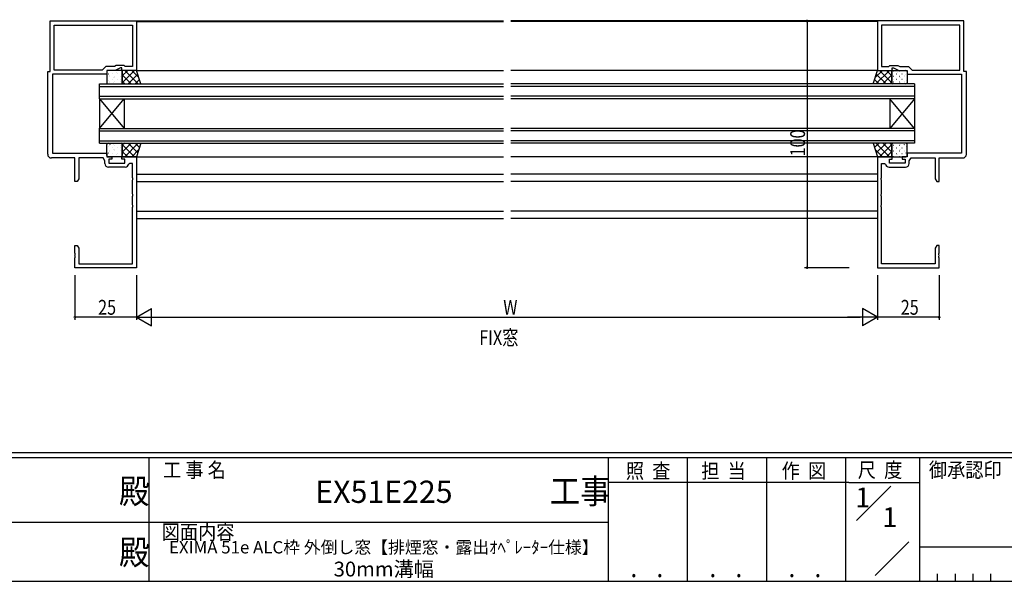
# Model space of a CAD drawing. Extents: x 0 to 1133, y 0 to 806.
# Drawn here: x 502 to 900, y 0 to 228 of the extents above; entities that cross this region are included whole.
import ezdxf
from ezdxf.enums import TextEntityAlignment as Align

# ---------------------------------------------------------------- set-up
doc = ezdxf.new("R2010")
doc.units = 0
for name, color, linetype in [('USER1', 3, 'CONTINUOUS'), ('YKK_11', 7, 'CONTINUOUS'), ('YKK_12', 2, 'CONTINUOUS'), ('YKK_13', 4, 'CONTINUOUS'), ('YKK_D', 6, 'CONTINUOUS'), ('YKK_ZWAK', 7, 'CONTINUOUS')]:
    doc.layers.add(name, color=color, linetype=linetype)
doc.styles.get("Standard").update_dxf_attribs({"font": 'ROMANS.SHX', "bigfont": 'EXTFONT.SHX'})
doc.styles.add('YKK_OSSTYLE1', font='romans.shx', dxfattribs={"width": 0.9, "bigfont": 'EXTFONT.SHX'})

# ---------------------------------------------------------------- blocks, each defined once
blk = doc.blocks.new('A201')
at = {"layer": 'YKK_ZWAK', "color": 254, "linetype": 'Continuous'}
for p, q in [((571, 35), (21, 35)), ((544, 34), (21, 34)), ((296, 34), (296, 9)), ((389, 34), (389, 9)), ((437, 34), (437, 9)), ((452, 34), (452, 9)), ((452, 16), (524, 16)), ((21, 9), (544, 9))]:
    blk.add_line(p, q, dxfattribs=at)
at = {"layer": 'YKK_ZWAK', "color": 131, "linetype": 'Continuous'}
for p, q in [((405, 34), (405, 9)), ((421, 34), (421, 9)), ((437.7, 29), (389, 29)), ((437.7, 29), (452, 29)), ((439.26, 21.33), (446.19, 28.25)), ((205, 21), (297, 21)), ((297, 21), (389, 21)), ((443.05, 10.18), (449.85, 16.98)), ((455.6, 10.5), (455.6, 9)), ((459.2, 10.5), (459.2, 9)), ((462.8, 10.5), (462.8, 9)), ((466.4, 10.5), (466.4, 9))]:
    blk.add_line(p, q, dxfattribs=at)
at = {"layer": 'YKK_ZWAK', "color": 131, "linetype": 'Continuous', "style": 'YKK_OSSTYLE1', "width": 0.9}
for s, height, p in [('工 事 名', 3, (298.87, 30.05)), ('照  査', 3, (392.56, 29.87)), ('担  当', 3, (407.82, 29.87)), ('作  図', 3, (424.09, 29.88)), ('尺  度', 3, (439.51, 30.04)), ('御承認印', 3, (453.91, 30.05)), ('図面内容', 3, (298.58, 17.47)), (' ． ．', 3.5, (392.18, 9.75)), (' ． ．', 3.5, (408.18, 9.75)), (' ． ．', 3.5, (424.18, 9.75))]:
    blk.add_text(s, height=height, dxfattribs=at).set_placement(p)
at = {"layer": 'YKK_ZWAK', "color": 254, "linetype": 'Continuous', "style": 'YKK_OSSTYLE1', "width": 0.9}
for s, p in [('殿', (289.94, 24.75)), ('工事', (377.17, 24.75)), ('殿', (289.94, 12.37))]:
    blk.add_text(s, height=5, dxfattribs=at).set_placement(p)

msp = doc.modelspace()

# ---------------------------------------------------------------- linework, layer by layer
at = {"layer": 'USER1'}
for p, q in [((537.56, 205.47), (537.5, 205.51)), ((537.89, 206.84), (537.86, 206.84)), ((537.89, 204.6), (537.86, 204.6)), ((538.18, 204.87), (538.17, 204.88)), ((538.63, 206.84), (538.62, 206.85)), ((539.11, 205.63), (539.07, 205.63)), ((539.11, 203.39), (539.07, 203.39)), ((539.57, 204.13), (539.51, 204.17)), ((540.17, 206.84), (540.14, 206.84)), ((540.17, 204.6), (540.14, 204.6)), ((540.24, 204.14), (540.23, 204.15)), ((540.72, 206.1), (540.72, 206.11)), ((541.39, 205.63), (541.35, 205.63)), ((541.39, 203.39), (541.35, 203.39)), ((542.33, 203.4), (542.32, 203.41)), ((542.45, 206.84), (542.42, 206.84)), ((542.45, 204.6), (542.42, 204.6)), ((543.06, 205.27), (543.06, 205.28)), ((543.18, 204.68), (543.11, 204.73)), ((543.21, 204.83), (545.39, 207)), ((543.21, 202), (548.22, 207)), ((546.87, 201.5), (543.21, 205.15)), ((549.7, 201.5), (544.2, 207)), ((545.54, 201.5), (549.49, 205.44)), ((549.91, 204.11), (547.02, 207)), ((848.09, 204.11), (850.98, 207)), ((848.3, 201.5), (853.8, 207)), ((852.46, 201.5), (848.51, 205.44)), ((854.79, 202), (849.78, 207)), ((851.13, 201.5), (854.79, 205.15)), ((854.79, 204.83), (852.61, 207)), ((854.82, 204.68), (854.89, 204.73)), ((854.94, 205.27), (854.94, 205.28)), ((855.55, 206.84), (855.58, 206.84)), ((855.55, 204.6), (855.58, 204.6)), ((855.67, 203.4), (855.68, 203.41)), ((856.61, 205.63), (856.65, 205.63)), ((856.61, 203.39), (856.65, 203.39)), ((857.28, 206.1), (857.28, 206.11)), ((857.76, 204.14), (857.77, 204.15)), ((857.83, 206.84), (857.86, 206.84)), ((857.83, 204.6), (857.86, 204.6)), ((858.43, 204.13), (858.49, 204.17)), ((858.89, 205.63), (858.93, 205.63)), ((858.89, 203.39), (858.93, 203.39)), ((859.37, 206.84), (859.38, 206.85)), ((859.82, 204.87), (859.83, 204.88)), ((860.11, 206.84), (860.14, 206.84)), ((860.11, 204.6), (860.14, 204.6)), ((860.44, 205.47), (860.5, 205.51)), ((537.45, 203), (537.44, 203)), ((537.89, 202.36), (537.86, 202.36)), ((538.22, 202.09), (538.16, 202.13)), ((539.79, 202.17), (539.78, 202.17)), ((540.17, 202.36), (540.14, 202.36)), ((542.45, 202.36), (542.42, 202.36)), ((544.04, 201.5), (543.21, 202.32)), ((548.37, 201.5), (550.17, 203.29)), ((849.63, 201.5), (847.83, 203.29)), ((853.96, 201.5), (854.79, 202.32)), ((855.55, 202.36), (855.58, 202.36)), ((857.83, 202.36), (857.86, 202.36)), ((858.21, 202.17), (858.22, 202.17)), ((859.78, 202.09), (859.84, 202.13)), ((860.11, 202.36), (860.14, 202.36)), ((860.55, 203), (860.56, 203)), ((537.45, 176), (537.44, 175.99)), ((537.89, 176.64), (537.86, 176.64)), ((538.22, 176.91), (538.16, 176.87)), ((539.11, 175.61), (539.07, 175.61)), ((539.79, 176.83), (539.78, 176.82)), ((540.17, 176.64), (540.14, 176.64)), ((541.39, 175.61), (541.35, 175.61)), ((542.33, 175.59), (542.32, 175.59)), ((542.45, 176.64), (542.42, 176.64)), ((546.87, 177.5), (543.21, 173.85)), ((544.04, 177.5), (543.21, 176.68)), ((543.21, 177), (548.22, 172)), ((549.7, 177.5), (544.2, 172)), ((545.54, 177.5), (549.49, 173.55)), ((548.37, 177.5), (550.17, 175.7)), ((849.63, 177.5), (847.83, 175.7)), ((848.3, 177.5), (853.8, 172)), ((852.46, 177.5), (848.51, 173.55)), ((854.79, 177), (849.78, 172)), ((851.13, 177.5), (854.79, 173.85)), ((853.96, 177.5), (854.79, 176.68)), ((855.55, 176.64), (855.58, 176.64)), ((855.67, 175.59), (855.68, 175.59)), ((856.61, 175.61), (856.65, 175.61)), ((857.83, 176.64), (857.86, 176.64)), ((858.21, 176.83), (858.22, 176.82)), ((858.89, 175.61), (858.93, 175.61)), ((859.78, 176.91), (859.84, 176.87)), ((860.11, 176.64), (860.14, 176.64)), ((860.55, 176), (860.56, 175.99)), ((537.56, 173.53), (537.5, 173.49)), ((537.89, 174.4), (537.86, 174.4)), ((537.89, 172.15), (537.86, 172.15)), ((538.18, 174.13), (538.17, 174.12)), ((538.63, 172.15), (538.62, 172.15)), ((539.11, 173.37), (539.07, 173.37)), ((539.57, 174.87), (539.51, 174.83)), ((540.17, 174.4), (540.14, 174.4)), ((540.17, 172.15), (540.14, 172.15)), ((540.24, 174.85), (540.23, 174.85)), ((540.72, 172.89), (540.72, 172.89)), ((541.39, 173.37), (541.35, 173.37)), ((542.45, 174.4), (542.42, 174.4)), ((542.45, 172.15), (542.42, 172.15)), ((543.06, 173.72), (543.06, 173.72)), ((543.18, 174.31), (543.11, 174.27)), ((543.21, 174.17), (545.39, 172)), ((549.91, 174.88), (547.02, 172)), ((848.09, 174.88), (850.98, 172)), ((854.79, 174.17), (852.61, 172)), ((854.82, 174.31), (854.89, 174.27)), ((854.94, 173.72), (854.94, 173.72)), ((855.55, 174.4), (855.58, 174.4)), ((855.55, 172.15), (855.58, 172.15)), ((856.61, 173.37), (856.65, 173.37)), ((857.28, 172.89), (857.28, 172.89)), ((857.76, 174.85), (857.77, 174.85)), ((857.83, 174.4), (857.86, 174.4)), ((857.83, 172.15), (857.86, 172.15)), ((858.43, 174.87), (858.49, 174.83)), ((858.89, 173.37), (858.93, 173.37)), ((859.37, 172.15), (859.38, 172.15)), ((859.82, 174.13), (859.83, 174.12)), ((860.11, 174.4), (860.14, 174.4)), ((860.11, 172.15), (860.14, 172.15)), ((860.44, 173.53), (860.5, 173.49))]:
    msp.add_line(p, q, dxfattribs=at)
at = {"layer": 'YKK_11', "color": 0, "linetype": 'ByBlock', "ltscale": 0.5}
for p, q in [((514, 206.5), (514, 227)), ((514, 227), (549, 227)), ((515.63, 207.13), (515.63, 225.37)), ((515.63, 225.37), (547.37, 225.37)), ((515.63, 225.37), (547.37, 225.37)), ((547.37, 225.37), (547.37, 208.63)), ((549, 227), (549, 207)), ((849, 227), (849, 207)), ((884, 227), (849, 227)), ((850.63, 225.37), (850.63, 208.63)), ((882.37, 225.37), (850.63, 225.37)), ((882.37, 225.37), (850.63, 225.37)), ((882.37, 207.13), (882.37, 225.37)), ((884, 206.5), (884, 227)), ((536.5, 208.63), (535, 207.13)), ((539.99, 208.63), (536.5, 208.63)), ((540.79, 209), (539.99, 208.63)), ((542.5, 208), (540.36, 207)), ((544, 209), (540.79, 209)), ((543, 208), (542.5, 208)), ((543, 207), (543, 208)), ((544.37, 208.63), (544, 209)), ((547.37, 208.63), (544.37, 208.63)), ((850.63, 208.63), (853.63, 208.63)), ((853.63, 208.63), (854, 209)), ((854, 209), (857.21, 209)), ((855, 208), (855.5, 208)), ((855, 207), (855, 208)), ((855.5, 208), (857.64, 207)), ((857.21, 209), (858.01, 208.63)), ((858.01, 208.63), (861.5, 208.63)), ((861.5, 208.63), (863, 207.13)), ((513, 173), (513, 206.5)), ((513, 206.5), (514, 206.5)), ((537, 205.5), (515, 205.5)), ((515, 205.5), (515, 173.5)), ((535, 207.13), (515.63, 207.13)), ((537, 207), (537, 205.5)), ((540.36, 207), (537, 207)), ((549, 207), (543, 207)), ((849, 207), (855, 207)), ((857.64, 207), (861, 207)), ((861, 207), (861, 205.5)), ((861, 205.5), (883, 205.5)), ((863, 207.13), (882.37, 207.13)), ((883, 205.5), (883, 173.5)), ((885, 206.5), (884, 206.5)), ((885, 173), (885, 206.5)), ((524, 171.5), (514.5, 171.5)), ((515, 173.5), (537, 173.5)), ((524, 162), (524, 171.5)), ((525.63, 171.5), (525.63, 163.09)), ((535.4, 171.5), (525.63, 171.5)), ((536.17, 170.4), (535.4, 171.5)), ((537, 173.5), (537, 172)), ((537, 172), (539, 172)), ((539, 172), (539, 171)), ((543, 172), (549, 172)), ((543, 171), (543, 172)), ((549, 172), (549, 127)), ((849, 172), (849, 127)), ((855, 172), (849, 172)), ((855, 171), (855, 172)), ((859, 172), (859, 171)), ((861, 172), (859, 172)), ((883, 173.5), (861, 173.5)), ((861, 173.5), (861, 172)), ((861.83, 170.4), (862.6, 171.5)), ((862.6, 171.5), (872.37, 171.5)), ((872.37, 171.5), (872.37, 163.09)), ((874, 171.5), (883.5, 171.5)), ((874, 162), (874, 171.5)), ((536.17, 169.27), (536.17, 170.4)), ((544.33, 167.77), (537.67, 167.77)), ((537.8, 171), (537.8, 169.4)), ((539, 171), (537.8, 171)), ((537.8, 169.4), (544.2, 169.4)), ((544.2, 171), (543, 171)), ((544.2, 169.4), (544.2, 171)), ((546.11, 169.3), (545.81, 169.04)), ((547.37, 169.3), (546.11, 169.3)), ((547.37, 163.46), (547.37, 169.3)), ((850.63, 163.46), (850.63, 169.3)), ((850.63, 169.3), (851.89, 169.3)), ((851.89, 169.3), (852.19, 169.04)), ((853.67, 167.77), (860.33, 167.77)), ((853.8, 171), (855, 171)), ((853.8, 169.4), (853.8, 171)), ((860.2, 169.4), (853.8, 169.4)), ((859, 171), (860.2, 171)), ((860.2, 171), (860.2, 169.4)), ((861.83, 169.27), (861.83, 170.4)), ((525, 162), (524, 162)), ((525.63, 163.09), (525, 162)), ((547.49, 163.27), (547.37, 163.46)), ((547.37, 162.54), (547.49, 162.72)), ((547.37, 156.96), (547.37, 162.54)), ((547.49, 162.72), (547.49, 163.27)), ((850.51, 163.27), (850.63, 163.46)), ((850.51, 162.72), (850.51, 163.27)), ((850.63, 162.54), (850.51, 162.72)), ((850.63, 156.96), (850.63, 162.54)), ((872.37, 163.09), (873, 162)), ((873, 162), (874, 162)), ((547.49, 156.77), (547.37, 156.96)), ((547.37, 156.04), (547.49, 156.22)), ((547.37, 152.46), (547.37, 156.04)), ((547.49, 156.22), (547.49, 156.77)), ((850.51, 156.77), (850.63, 156.96)), ((850.51, 156.22), (850.51, 156.77)), ((850.63, 156.04), (850.51, 156.22)), ((850.63, 152.46), (850.63, 156.04)), ((547.49, 152.27), (547.37, 152.46)), ((547.37, 151.54), (547.49, 151.72)), ((547.37, 128.63), (547.37, 151.54)), ((547.49, 151.72), (547.49, 152.27)), ((850.51, 152.27), (850.63, 152.46)), ((850.51, 151.72), (850.51, 152.27)), ((850.63, 151.54), (850.51, 151.72)), ((850.63, 128.63), (850.63, 151.54)), ((524, 132.96), (524, 136)), ((524, 136), (525, 136)), ((525, 136), (525.63, 134.91)), ((873, 136), (872.37, 134.91)), ((874, 136), (873, 136)), ((874, 132.96), (874, 136)), ((524.12, 132.77), (524, 132.96)), ((524, 132.04), (524.12, 132.22)), ((524, 131.96), (524, 132.04)), ((524.12, 131.77), (524, 131.96)), ((524.12, 132.22), (524.12, 132.77)), ((524.12, 131.22), (524.12, 131.77)), ((525.63, 134.91), (525.63, 128.63)), ((872.37, 134.91), (872.37, 128.63)), ((873.88, 132.77), (874, 132.96)), ((873.88, 132.22), (873.88, 132.77)), ((874, 132.04), (873.88, 132.22)), ((873.88, 131.77), (874, 131.96)), ((873.88, 131.22), (873.88, 131.77)), ((874, 131.96), (874, 132.04)), ((524, 131.04), (524.12, 131.22)), ((524, 127), (524, 131.04)), ((525.63, 128.63), (547.37, 128.63)), ((872.37, 128.63), (850.63, 128.63)), ((874, 131.04), (873.88, 131.22)), ((874, 127), (874, 131.04)), ((549, 127), (524, 127)), ((849, 127), (874, 127))]:
    msp.add_line(p, q, dxfattribs=at)
for centre, start, end in [((514.5, 173), 180, 270), ((883.5, 173), 270, 360), ((537.67, 169.27), 180, 270), ((544.33, 169.27), 270, 351.3731), ((853.67, 169.27), 188.6269, 270), ((860.33, 169.27), 270, 360)]:
    msp.add_arc(centre, 1.5, start, end, dxfattribs=at)
at = {"layer": 'YKK_12', "ltscale": 1.5}
for p, q in [((548.7, 227), (697.5, 227)), ((548.98, 226.8), (697.5, 226.8)), ((849.3, 227), (700.5, 227)), ((849.02, 226.8), (700.5, 226.8)), ((548.8, 207), (697.5, 207)), ((849.2, 207), (700.5, 207)), ((549, 172), (697.5, 172)), ((849, 172), (700.5, 172)), ((549, 165), (697.5, 165)), ((849, 165), (700.5, 165)), ((549, 162), (697.5, 162)), ((849, 162), (700.5, 162)), ((549, 150), (697.5, 150)), ((849, 150), (700.5, 150)), ((549, 147), (697.5, 147)), ((849, 147), (700.5, 147))]:
    msp.add_line(p, q, dxfattribs=at)
at = {"layer": 'YKK_12', "linetype": 'Continuous', "ltscale": 1.5}
for p, q in [((534, 201.5), (697.5, 201.5)), ((534, 195.5), (534, 201.5)), ((534, 200.5), (697.5, 200.5)), ((864, 201.5), (700.5, 201.5)), ((864, 200.5), (700.5, 200.5)), ((864, 201.5), (864, 195.5)), ((534, 196.5), (697.5, 196.5)), ((534, 195.5), (697.5, 195.5)), ((534, 195.5), (534, 183.5)), ((534, 183.5), (544, 195.5)), ((534, 195.5), (544, 183.5)), ((544, 195.5), (544, 183.5)), ((864, 196.5), (700.5, 196.5)), ((864, 195.5), (700.5, 195.5)), ((864, 183.5), (854, 195.5)), ((864, 195.5), (854, 183.5)), ((854, 195.5), (854, 183.5)), ((864, 195.5), (864, 183.5)), ((534, 183.5), (697.5, 183.5)), ((534, 177.5), (534, 183.5)), ((864, 183.5), (700.5, 183.5)), ((864, 183.5), (864, 177.5)), ((534, 182.5), (697.5, 182.5)), ((864, 182.5), (700.5, 182.5)), ((534, 178.5), (697.5, 178.5)), ((534, 177.5), (697.5, 177.5)), ((864, 178.5), (700.5, 178.5)), ((864, 177.5), (700.5, 177.5))]:
    msp.add_line(p, q, dxfattribs=at)
at = {"layer": 'YKK_13', "ltscale": 1.5}
for p, q in [((537, 206.5), (537, 202)), ((542.71, 207), (537.5, 207)), ((549, 207), (543.21, 207)), ((543.21, 207), (543.21, 201.5)), ((543.21, 202), (543.21, 206.5)), ((550.73, 201.5), (549, 207)), ((847.27, 201.5), (849, 207)), ((849, 207), (854.78, 207)), ((854.78, 207), (854.78, 201.5)), ((854.78, 202), (854.78, 206.5)), ((855.28, 207), (860.5, 207)), ((861, 206.5), (861, 202)), ((537.5, 201.5), (542.71, 201.5)), ((543.21, 201.5), (550.73, 201.5)), ((854.78, 201.5), (847.27, 201.5)), ((860.5, 201.5), (855.28, 201.5)), ((537, 172.5), (537, 177)), ((537.5, 177.5), (542.71, 177.5)), ((543.21, 177.5), (550.73, 177.5)), ((543.21, 172), (543.21, 177.5)), ((543.21, 177), (543.21, 172.5)), ((550.73, 177.5), (549, 172)), ((854.78, 177.5), (847.27, 177.5)), ((847.27, 177.5), (849, 172)), ((854.78, 172), (854.78, 177.5)), ((854.78, 177), (854.78, 172.5)), ((860.5, 177.5), (855.28, 177.5)), ((861, 172.5), (861, 177)), ((542.71, 172), (537.5, 172)), ((549, 172), (543.21, 172)), ((849, 172), (854.78, 172)), ((855.28, 172), (860.5, 172))]:
    msp.add_line(p, q, dxfattribs=at)
for centre, start, end in [((537.5, 206.5), 90, 180), ((542.71, 206.5), 0, 90), ((855.28, 206.5), 90, 180), ((860.5, 206.5), 360, 90), ((537.5, 202), 180, 270), ((542.71, 202), 270, 0), ((855.28, 202), 180, 270), ((860.5, 202), 270, 0), ((537.5, 177), 90, 180), ((542.71, 177), 0, 90), ((855.28, 177), 90, 180), ((860.5, 177), 360, 90), ((537.5, 172.5), 180, 270), ((542.71, 172.5), 270, 0), ((855.28, 172.5), 180, 270), ((860.5, 172.5), 270, 0)]:
    msp.add_arc(centre, 0.5, start, end, dxfattribs=at)
at = {"layer": 'YKK_D'}
for p, q in [((820.47, 227), (820.47, 127)), ((524, 124), (524, 106)), ((549, 124), (549, 106)), ((549, 124), (549, 106)), ((837.47, 127), (819.47, 127)), ((849, 124), (849, 106)), ((849, 124), (849, 106)), ((874, 124), (874, 106)), ((549, 107), (555.06, 110.5)), ((555.06, 103.5), (555.06, 110.5)), ((842.94, 110.5), (842.94, 103.5)), ((849, 107), (842.94, 110.5)), ((549, 107), (524, 107)), ((549, 107), (555.06, 103.5)), ((549, 107), (561.12, 107)), ((556, 107), (842, 107)), ((849, 107), (836.88, 107)), ((849, 107), (842.94, 103.5)), ((874, 107), (849, 107))]:
    msp.add_line(p, q, dxfattribs=at)
at = {"layer": 'YKK_D', "linetype": 'ByBlock', "const_width": 0.85}
for points in [[(820.47, 226.89, 1), (820.47, 227.11, 1)], [(820.47, 127.11, 1), (820.47, 126.89, 1)], [(524.11, 107, 1), (523.89, 107, 1)], [(873.89, 107, 1), (874.11, 107, 1)]]:
    msp.add_lwpolyline(points, format="xyb", close=True, dxfattribs=at)

# ---------------------------------------------------------------- block references
at = {"layer": 'YKK_ZWAK', "xscale": 2, "yscale": 2, "zscale": 2}
msp.add_blockref('A201', (-38, -18), dxfattribs=at)

# ---------------------------------------------------------------- texts
at = {"layer": 'USER1', "width": 0.8}
msp.add_text('FIX窓', height=6, dxfattribs=at).set_placement((687.75, 95.73))
at = {"layer": 'USER1', "color": 3}
msp.add_text('EX51E225', height=9, dxfattribs=at).set_placement((649.15, 35.11), align=Align.MIDDLE)
msp.add_text('1', height=8, dxfattribs=at).set_placement((840, 30))
for s, height, p in [('1', 8, (854, 26)), ('EXIMA 51e ALC枠 外倒し窓【排煙窓・露出ｵﾍﾟﾚｰﾀｰ仕様】', 5, (649.11, 13.79)), ('30mm溝幅', 6, (649.11, 4.96))]:
    msp.add_text(s, height=height, dxfattribs=at).set_placement(p, align=Align.MIDDLE_CENTER)
at = {"layer": 'YKK_D', "width": 0.8}
for s, rotation, p in [('100', 90, (819.67, 172.14)), ('25', 360, (533.42, 108))]:
    msp.add_text(s, height=6, rotation=rotation, dxfattribs=at).set_placement(p)
for s, p in [('W', (697.47, 108)), ('25', (858.42, 108))]:
    msp.add_text(s, height=6, dxfattribs=at).set_placement(p)

doc.saveas('drawing.dxf')
